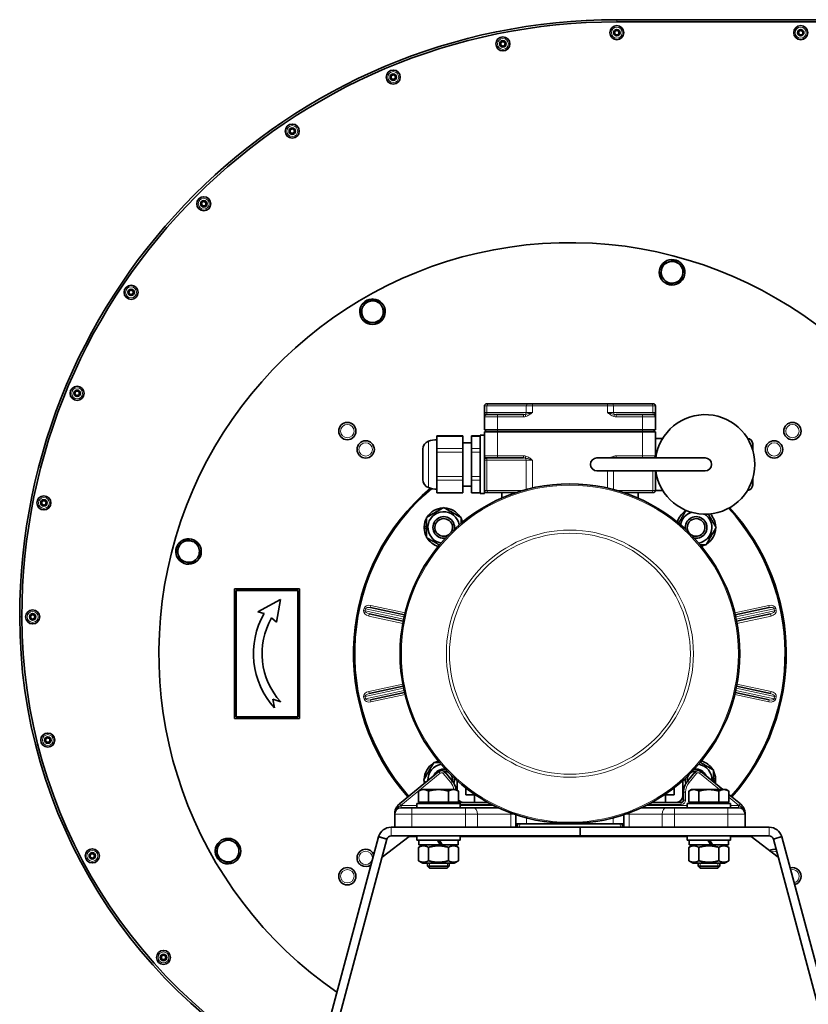
# Model space of a CAD drawing. Units: millimetres. Extents: x 37 to 2089, y -335 to 1941.
# Drawn here: x 1542 to 1906, y 691 to 1146 of the extents above; entities that cross this region are included whole.
import ezdxf

# ---------------------------------------------------------------- set-up
doc = ezdxf.new("R2010")
doc.units = ezdxf.units.MM
doc.layers.add('Widoczne (ISO)', color=7, linetype='Continuous', lineweight=35, true_color=0xe60000)
doc.layers.add('Widoczne wąskie (ISO)', color=7, linetype='Continuous', lineweight=9, true_color=0x8080ff)

msp = doc.modelspace()

# ---------------------------------------------------------------- linework, layer by layer
at = {"layer": 'Widoczne (ISO)'}
for p, q in [((1998.85, 1145.96), (1817.65, 1145.96)), ((1817.65, 1144.96), (1998.85, 1144.96)), ((1846.49, 1032.95), (1847.13, 1033.59)), ((1847.58, 1033.13), (1846.96, 1032.51)), ((1704.38, 1015.95), (1704.38, 1016.85)), ((1705.02, 1016.85), (1705.02, 1015.97)), ((1756.45, 967.41), (1756.45, 964.41)), ((1757.45, 968.41), (1758.33, 968.41)), ((1776.47, 968.41), (1758.33, 968.41)), ((1776.47, 968.41), (1778.59, 968.41)), ((1813.31, 968.41), (1778.59, 968.41)), ((1813.31, 968.41), (1815.43, 968.41)), ((1833.57, 968.41), (1815.43, 968.41)), ((1833.57, 968.41), (1834.45, 968.41)), ((1835.45, 964.41), (1835.45, 967.41)), ((1756.45, 964.41), (1756.45, 962.56)), ((1756.45, 962.56), (1756.45, 962.41)), ((1756.45, 962.41), (1756.45, 956.41)), ((1757.45, 963.41), (1762.45, 963.41)), ((1774.52, 963.41), (1762.45, 963.41)), ((1829.45, 963.41), (1817.38, 963.41)), ((1829.45, 963.41), (1834.45, 963.41)), ((1835.45, 962.56), (1835.45, 964.41)), ((1835.45, 962.41), (1835.45, 962.56)), ((1835.45, 956.41), (1835.45, 962.41)), ((1762.45, 956.41), (1756.45, 956.41)), ((1756.95, 956.41), (1756.95, 955.41)), ((1762.45, 956.41), (1829.45, 956.41)), ((1835.45, 956.41), (1829.45, 956.41)), ((1834.95, 956.41), (1834.95, 955.41)), ((1734.45, 953.33), (1734.45, 953.6)), ((1746.45, 953.6), (1734.45, 953.6)), ((1734.45, 953.33), (1734.45, 947.74)), ((1746.45, 953.6), (1746.45, 953.33)), ((1746.45, 947.74), (1746.45, 953.33)), ((1750.45, 953.33), (1750.45, 953.6)), ((1754.45, 953.6), (1750.45, 953.6)), ((1750.45, 953.33), (1750.45, 947.74)), ((1754.45, 926.91), (1754.45, 953.91)), ((1756.45, 953.91), (1754.45, 953.91)), ((1756.45, 955.41), (1756.45, 944.41)), ((1756.45, 955.41), (1762.45, 955.41)), ((1829.45, 955.41), (1762.45, 955.41)), ((1829.45, 955.41), (1835.45, 955.41)), ((1835.45, 944.41), (1835.45, 955.41)), ((1838.83, 952.41), (1835.45, 952.41)), ((1727.95, 933.42), (1727.95, 947.4)), ((1734.45, 946.01), (1734.45, 947.74)), ((1746.45, 950.41), (1750.45, 950.41)), ((1746.45, 947.74), (1746.45, 946.01)), ((1750.45, 946.01), (1750.45, 947.74)), ((1880.45, 947.12), (1880.45, 949.91)), ((1734.45, 946.01), (1734.45, 934.82)), ((1746.45, 934.82), (1746.45, 946.01)), ((1750.45, 946.01), (1750.45, 934.82)), ((1756.45, 944.41), (1756.45, 944.26)), ((1756.45, 944.26), (1756.45, 942.41)), ((1756.45, 942.41), (1756.45, 928.41)), ((1762.45, 943.41), (1757.45, 943.41)), ((1762.45, 943.41), (1774.52, 943.41)), ((1858.45, 943.41), (1808.45, 943.41)), ((1835.45, 944.26), (1835.45, 944.41)), ((1835.45, 943.41), (1835.45, 944.26)), ((1734.45, 933.08), (1734.45, 934.82)), ((1734.45, 933.08), (1734.45, 927.49)), ((1746.45, 934.82), (1746.45, 933.08)), ((1746.45, 927.49), (1746.45, 933.08)), ((1750.45, 933.08), (1750.45, 934.82)), ((1750.45, 933.08), (1750.45, 927.49)), ((1808.45, 937.41), (1858.45, 937.41)), ((1835.45, 928.41), (1835.45, 937.41)), ((1880.45, 930.91), (1880.45, 933.7)), ((1746.45, 930.41), (1750.45, 930.41)), ((1734.45, 927.22), (1734.45, 927.49)), ((1746.45, 927.22), (1734.45, 927.22)), ((1746.45, 927.49), (1746.45, 927.22)), ((1750.45, 927.22), (1750.45, 927.49)), ((1754.45, 927.22), (1750.45, 927.22)), ((1756.45, 926.91), (1754.45, 926.91)), ((1756.45, 926.91), (1756.45, 928.41)), ((1758.33, 927.41), (1757.45, 927.41)), ((1758.33, 927.41), (1771.21, 927.41)), ((1764.45, 927.41), (1764.45, 924.81)), ((1820.69, 927.41), (1833.57, 927.41)), ((1827.45, 927.41), (1827.45, 924.81)), ((1834.45, 927.41), (1833.57, 927.41)), ((1835.45, 928.41), (1838.83, 928.41)), ((1728.58, 911.69), (1729.62, 911.69)), ((1729.62, 910.81), (1728.58, 910.81)), ((1615.91, 903.45), (1615.28, 904.09)), ((1615.73, 904.54), (1616.35, 903.92)), ((1640.95, 882.91), (1640.95, 822.91)), ((1670.95, 882.91), (1640.95, 882.91)), ((1641.75, 882.11), (1670.15, 882.11)), ((1641.75, 823.71), (1641.75, 882.11)), ((1670.15, 882.11), (1670.15, 823.71)), ((1670.95, 822.91), (1670.95, 882.91)), ((1662.1, 877.91), (1651.62, 872.28)), ((1660.37, 867.44), (1662.1, 877.91)), ((1719.53, 870.86), (1703.79, 874.24)), ((1888.11, 874.24), (1872.37, 870.86)), ((1651.62, 872.28), (1654.61, 871.47)), ((1658.07, 869.47), (1660.37, 867.44)), ((1703.16, 871.31), (1718.9, 867.93)), ((1873, 867.93), (1888.74, 871.31)), ((1718.9, 837.9), (1703.16, 834.52)), ((1888.74, 834.52), (1873, 837.9)), ((1703.79, 831.58), (1719.53, 834.96)), ((1872.37, 834.96), (1888.11, 831.58)), ((1658.65, 831.85), (1662.28, 830.61)), ((1659.32, 827.91), (1658.65, 831.85)), ((1640.95, 822.91), (1670.95, 822.91)), ((1670.15, 823.71), (1641.75, 823.71)), ((1735.4, 798.44), (1717.15, 783.5)), ((1741.64, 793.97), (1738.22, 798.15)), ((1853.69, 798.15), (1850.26, 793.97)), ((1866.68, 790.1), (1856.5, 798.44)), ((1743.82, 789.75), (1743.82, 794.22)), ((1848.09, 787.2), (1848.09, 794.22)), ((1862.29, 795.02), (1863.33, 795.02)), ((1863.33, 794.14), (1862.29, 794.14)), ((1727.2, 790.1), (1725.96, 789.39)), ((1725.96, 784.3), (1725.96, 789.39)), ((1728.27, 790.1), (1727.2, 790.1)), ((1735.2, 790.1), (1728.27, 790.1)), ((1730.58, 784.3), (1730.58, 789.39)), ((1742.13, 790.1), (1735.2, 790.1)), ((1739.82, 784.3), (1739.82, 789.39)), ((1743.2, 790.1), (1742.13, 790.1)), ((1743.2, 790.1), (1744.44, 789.39)), ((1744.44, 784.3), (1744.44, 789.39)), ((1747.82, 790.9), (1747.82, 787.7)), ((1747.82, 787.7), (1751.82, 787.7)), ((1751.82, 787.7), (1751.82, 784.2)), ((1844.09, 787.7), (1840.09, 787.7)), ((1840.09, 787.7), (1840.09, 784.2)), ((1844.09, 790.9), (1844.09, 787.7)), ((1848.45, 788.9), (1848.45, 785.2)), ((1852.2, 790.1), (1850.96, 789.39)), ((1850.96, 784.3), (1850.96, 789.39)), ((1853.27, 790.1), (1852.2, 790.1)), ((1860.2, 790.1), (1853.27, 790.1)), ((1855.58, 784.3), (1855.58, 789.39)), ((1867.13, 790.1), (1860.2, 790.1)), ((1864.82, 784.3), (1864.82, 789.39)), ((1868.2, 790.1), (1867.13, 790.1)), ((1868.2, 790.1), (1869.44, 789.39)), ((1869.44, 784.3), (1869.44, 789.39)), ((1874.75, 783.5), (1869.44, 787.85)), ((1725.2, 783.7), (1745.2, 783.7)), ((1725.2, 781.7), (1725.2, 783.7)), ((1730.58, 784.3), (1725.96, 784.3)), ((1727.89, 784.3), (1727.89, 783.7)), ((1739.82, 784.3), (1730.58, 784.3)), ((1744.44, 784.3), (1739.82, 784.3)), ((1742.52, 784.3), (1742.52, 783.7)), ((1757.99, 784.2), (1744.45, 784.2)), ((1745.2, 781.7), (1745.2, 783.7)), ((1847.45, 784.2), (1833.92, 784.2)), ((1850.2, 783.7), (1870.2, 783.7)), ((1850.2, 781.7), (1850.2, 783.7)), ((1855.58, 784.3), (1850.96, 784.3)), ((1852.89, 784.3), (1852.89, 783.7)), ((1864.82, 784.3), (1855.58, 784.3)), ((1869.44, 784.3), (1864.82, 784.3)), ((1867.52, 784.3), (1867.52, 783.7)), ((1870.2, 781.7), (1870.2, 783.7)), ((1714.95, 778.86), (1714.95, 778.7)), ((1714.95, 778.7), (1714.95, 772.7)), ((1717.95, 781.7), (1722.95, 781.7)), ((1747.64, 781.7), (1722.95, 781.7)), ((1747.64, 781.7), (1751.17, 781.7)), ((1762.91, 781.7), (1751.17, 781.7)), ((1770.95, 772.7), (1770.95, 778.5)), ((1820.95, 778.5), (1820.95, 772.7)), ((1840.73, 781.7), (1828.99, 781.7)), ((1840.73, 781.7), (1844.27, 781.7)), ((1868.95, 781.7), (1844.27, 781.7)), ((1868.95, 781.7), (1873.95, 781.7)), ((1876.95, 778.7), (1876.95, 778.86)), ((1876.95, 772.7), (1876.95, 778.7)), ((1770.95, 774.2), (1775.95, 774.2)), ((1771.38, 772.7), (1771.87, 774.2)), ((1775.95, 774.2), (1815.95, 774.2)), ((1815.95, 774.2), (1820.95, 774.2)), ((1820.04, 774.2), (1820.53, 772.7)), ((1800.7, 772.7), (1713.31, 772.7)), ((1800.7, 772.7), (1888.1, 772.7)), ((1800.7, 768.7), (1800.7, 772.7)), ((1800.7, 768.7), (1800.7, 772.7)), ((1707.51, 768.26), (1658.87, 586.72)), ((1662.73, 585.69), (1711.37, 767.22)), ((1709.86, 767.62), (1707.51, 768.26)), ((1707.54, 768.36), (1711.38, 767.25)), ((1709.11, 758.78), (1721.7, 768.44)), ((1711.37, 767.22), (1709.86, 767.62)), ((1713.31, 768.7), (1800.7, 768.7)), ((1725.2, 768.44), (1721.7, 768.44)), ((1725.2, 768.7), (1725.2, 766.7)), ((1745.2, 766.7), (1725.2, 766.7)), ((1726.15, 766.7), (1726.15, 764.5)), ((1734.76, 766.7), (1736.03, 764.5)), ((1736.91, 764.5), (1735.64, 766.7)), ((1744.25, 766.7), (1744.25, 764.5)), ((1745.2, 768.7), (1745.2, 766.7)), ((1850.2, 768.44), (1745.2, 768.44)), ((1766.92, 768.7), (1766.83, 768.44)), ((1769.99, 768.44), (1770.07, 768.7)), ((1888.1, 768.7), (1800.7, 768.7)), ((1821.83, 768.7), (1821.92, 768.44)), ((1825.07, 768.44), (1824.99, 768.7)), ((1850.2, 768.7), (1850.2, 766.7)), ((1870.2, 766.7), (1850.2, 766.7)), ((1851.15, 766.7), (1851.15, 764.5)), ((1859.76, 766.7), (1861.03, 764.5)), ((1861.91, 764.5), (1860.64, 766.7)), ((1869.25, 766.7), (1869.25, 764.5)), ((1870.2, 768.7), (1870.2, 766.7)), ((1879.7, 768.44), (1870.2, 768.44)), ((1879.7, 768.44), (1892.29, 758.78)), ((1893.87, 768.36), (1890.02, 767.25)), ((1890.03, 767.22), (1891.54, 767.62)), ((1938.67, 585.69), (1890.03, 767.22)), ((1891.54, 767.62), (1893.89, 768.26)), ((1893.89, 768.26), (1942.54, 586.72)), ((1632.01, 761.98), (1632.89, 761.98)), ((1632.91, 761.34), (1632.01, 761.34)), ((1727.9, 764.5), (1725.96, 763.38)), ((1725.96, 757.22), (1725.96, 763.38)), ((1736.03, 764.5), (1726.15, 764.5)), ((1730.58, 757.22), (1730.58, 763.38)), ((1736.91, 764.5), (1736.03, 764.5)), ((1744.25, 764.5), (1736.91, 764.5)), ((1739.82, 757.22), (1739.82, 763.38)), ((1742.5, 764.5), (1744.44, 763.38)), ((1744.44, 757.22), (1744.44, 763.38)), ((1852.9, 764.5), (1850.96, 763.38)), ((1850.96, 757.22), (1850.96, 763.38)), ((1861.03, 764.5), (1851.15, 764.5)), ((1855.58, 757.22), (1855.58, 763.38)), ((1861.91, 764.5), (1861.03, 764.5)), ((1869.25, 764.5), (1861.91, 764.5)), ((1864.82, 757.22), (1864.82, 763.38)), ((1867.5, 764.5), (1869.44, 763.38)), ((1869.44, 757.22), (1869.44, 763.38)), ((1727.9, 756.1), (1725.96, 757.22)), ((1727.9, 756.1), (1742.5, 756.1)), ((1730.2, 756.1), (1730.2, 754.62)), ((1740.2, 756.1), (1740.2, 754.62)), ((1742.5, 756.1), (1744.44, 757.22)), ((1852.9, 756.1), (1850.96, 757.22)), ((1852.9, 756.1), (1867.5, 756.1)), ((1855.2, 756.1), (1855.2, 754.62)), ((1865.2, 756.1), (1865.2, 754.62)), ((1867.5, 756.1), (1869.44, 757.22)), ((1730.2, 754.62), (1740.2, 754.62)), ((1731.12, 753.7), (1730.2, 754.62)), ((1739.28, 753.7), (1731.12, 753.7)), ((1739.28, 753.7), (1740.2, 754.62)), ((1855.2, 754.62), (1865.2, 754.62)), ((1856.12, 753.7), (1855.2, 754.62)), ((1864.28, 753.7), (1856.12, 753.7)), ((1864.28, 753.7), (1865.2, 754.62))]:
    msp.add_line(p, q, dxfattribs=at)
for centre, radius in [((1817.65, 1139.96), 3.25), ((1902.65, 1139.96), 3.25), ((1764.97, 1134.77), 3.25), ((1817.65, 1139.96), 1.5), ((1817.65, 1139.96), 1), ((1902.65, 1139.96), 1.5), ((1902.65, 1139.96), 1), ((1764.97, 1134.77), 1.5), ((1764.97, 1134.77), 1), ((1714.31, 1119.41), 3.25), ((1714.31, 1119.41), 1.5), ((1714.31, 1119.41), 1), ((1667.62, 1094.45), 3.25), ((1667.62, 1094.45), 1.5), ((1667.62, 1094.45), 1), ((1626.7, 1060.87), 3.25), ((1626.7, 1060.87), 1.5), ((1626.7, 1060.87), 1), ((1593.11, 1019.94), 3.25), ((1593.11, 1019.94), 1.5), ((1593.11, 1019.94), 1), ((1568.16, 973.26), 3.25), ((1568.16, 973.26), 1.5), ((1568.16, 973.26), 1), ((1693.07, 955.8), 4), ((1898.84, 955.8), 4), ((1701.55, 947.31), 4), ((1890.35, 947.31), 4), ((1795.95, 852.91), 78.5), ((1552.79, 922.6), 3.25), ((1552.79, 922.6), 1.5), ((1552.79, 922.6), 1), ((1547.6, 869.91), 3.25), ((1547.6, 869.91), 1.5), ((1547.6, 869.91), 1), ((1554.6, 812.99), 3.25), ((1554.6, 812.99), 1.5), ((1554.6, 812.99), 1), ((1575.17, 759.46), 3.25), ((1575.17, 759.46), 1.5), ((1575.17, 759.46), 1), ((1693.07, 750.03), 4), ((1608.09, 712.51), 3.25), ((1608.09, 712.51), 1.5), ((1608.09, 712.51), 1)]:
    msp.add_circle(centre, radius, dxfattribs=at)
for centre, radius, start, end in [((1817.65, 869.91), 276.05, 90, 180), ((1817.65, 869.91), 275.05, 90, 180), ((1795.95, 852.91), 190, 307.4947, 235.4699), ((1843.19, 1029.19), 5.9, 48.1091, 41.8909), ((1843.19, 1029.19), 5, 106.7916, 166.7916), ((1843.19, 1029.19), 5, 46.7916, 106.7916), ((1843.19, 1029.19), 5.9, 41.8909, 48.1091), ((1843.19, 1029.19), 5, 166.7916, 226.7916), ((1843.19, 1029.19), 5, 346.7916, 46.7916), ((1843.19, 1029.19), 5, 226.7916, 286.7916), ((1843.19, 1029.19), 5, 286.7916, 346.7916), ((1704.7, 1010.96), 5.9, 93.1091, 86.8909), ((1704.7, 1010.96), 5, 91.7916, 151.7916), ((1704.7, 1010.96), 5.9, 86.8909, 93.1091), ((1704.7, 1010.96), 5, 31.7916, 91.7916), ((1704.7, 1010.96), 5, 151.7916, 211.7916), ((1704.7, 1010.96), 5, 331.7916, 31.7916), ((1704.7, 1010.96), 5, 211.7916, 271.7916), ((1704.7, 1010.96), 5, 271.7916, 331.7916), ((1757.45, 967.41), 1, 90, 180), ((1834.45, 967.41), 1, 0, 90), ((1757.45, 962.41), 1, 90, 180), ((1834.45, 962.41), 1, 0, 90), ((1858.45, 940.41), 23, 187.4947, 172.5053), ((1734.45, 940.41), 11.42, 90, 109.6804), ((1877.95, 949.91), 2.5, 0, 87.1736), ((1731.95, 947.4), 4, 109.6804, 180), ((1757.45, 944.41), 1, 180, 270), ((1808.45, 940.41), 3, 90, 270), ((1834.45, 944.41), 1, 270, 0), ((1858.45, 940.41), 3, 270, 90), ((1731.95, 933.42), 4, 180, 250.3196), ((1795.95, 852.91), 100, 130.1257, 221.479), ((1795.95, 852.91), 99.5, 129.9125, 221.49), ((1734.45, 940.41), 11.42, 250.3196, 270), ((1877.95, 930.91), 2.5, 272.8264, 0), ((1757.45, 928.41), 1, 180, 270), ((1834.45, 928.41), 1, 270, 0), ((1737.62, 911.25), 9.05, 92.126, 147.874), ((1737.62, 911.25), 9.05, 32.126, 87.874), ((1795.95, 852.91), 99.5, 318.51, 42.5019), ((1795.95, 852.91), 100, 318.521, 42.4321), ((1737.62, 911.25), 9.05, 152.126, 177.2133), ((1737.62, 911.25), 7.3, 9.6265, 260.3735), ((1737.62, 911.25), 5, 350.8152, 279.1848), ((1737.62, 911.25), 4.08, 326.0703, 303.9297), ((1737.62, 911.25), 9.05, 15.914, 27.874), ((1854.29, 911.25), 9.05, 122.126, 164.086), ((1854.29, 911.25), 7.3, 106.1276, 170.3735), ((1854.29, 911.25), 5, 260.8152, 189.1848), ((1854.29, 911.25), 4.08, 236.0703, 213.9297), ((1854.29, 911.25), 7.3, 279.6265, 57.6221), ((1854.29, 911.25), 9.05, 2.126, 43.9762), ((1737.62, 911.25), 9.05, 177.2133, 182.7867), ((1737.62, 911.25), 9.05, 182.7867, 207.874), ((1854.29, 911.25), 9.05, 302.126, 357.874), ((1619.67, 900.15), 5.9, 138.1091, 131.8909), ((1737.62, 911.25), 9.05, 212.126, 254.086), ((1619.67, 900.15), 5, 136.7916, 196.7916), ((1619.67, 900.15), 5.9, 131.8909, 138.1091), ((1619.67, 900.15), 5, 76.7916, 136.7916), ((1619.67, 900.15), 5, 16.7916, 76.7916), ((1619.67, 900.15), 5, 316.7916, 16.7916), ((1854.29, 911.25), 9.05, 285.914, 297.874), ((1619.67, 900.15), 5, 196.7916, 256.7916), ((1619.67, 900.15), 5, 256.7916, 316.7916), ((1782.65, 869.91), 241.05, 180, 243.9331), ((1782.65, 869.91), 240.05, 180, 243.8865), ((1686.7, 852.91), 37.07, 149.9549, 222.4053), ((1686.7, 852.91), 33.07, 149.9549, 222.4053), ((1737.62, 794.58), 9.05, 122.126, 177.874), ((1737.62, 794.58), 7.3, 99.6265, 182.3373), ((1737.62, 794.58), 9.05, 105.914, 117.874), ((1854.29, 794.58), 7.3, 357.6627, 80.3735), ((1854.29, 794.58), 9.05, 32.126, 74.086), ((1737.62, 794.58), 5, 80.8152, 157.9262), ((1736.67, 796.89), 2, 39.2894, 129.2894), ((1737.62, 794.58), 4.08, 56.0703, 90.1207), ((1737.62, 794.58), 4.08, 351.3465, 33.9297), ((1854.29, 794.58), 4.08, 146.0703, 188.6535), ((1854.29, 794.58), 4.08, 89.8793, 123.9297), ((1854.29, 794.58), 5, 22.0738, 99.1848), ((1855.23, 796.89), 2, 50.7106, 140.7106), ((1854.29, 794.58), 9.05, 2.7867, 27.874), ((1737.62, 794.58), 9.05, 182.126, 190.2833), ((1735.45, 788.9), 8, 7.9015, 39.2894), ((1737.62, 794.58), 5, 341.1378, 9.1848), ((1856.45, 788.9), 8, 140.7106, 180), ((1854.29, 794.58), 5, 170.8152, 198.8622), ((1854.29, 794.58), 9.05, 349.7167, 357.2133), ((1854.29, 794.58), 9.05, 357.2133, 2.7867), ((1737.62, 794.58), 7.3, 321.9626, 328.1642), ((1854.29, 794.58), 7.3, 211.8358, 218.0374), ((1854.29, 794.58), 9.05, 226.7421, 229.8421), ((1720.95, 778.86), 6, 129.2894, 129.8605), ((1744.45, 785.2), 1, 244.1449, 270), ((1746.82, 787.2), 3, 217.5677, 270), ((1845.09, 787.2), 3, 270, 0), ((1847.45, 785.2), 1, 270, 0), ((1870.95, 778.86), 6, 50.1395, 50.7106), ((1717.95, 778.7), 3, 90, 180), ((1873.95, 778.7), 3, 0, 90), ((1713.31, 766.7), 6, 90, 163.9922), ((1888.1, 766.7), 6, 16.0078, 90), ((1637.9, 761.66), 5.9, 183.1091, 176.8909), ((1637.9, 761.66), 5, 121.7916, 181.7916), ((1637.9, 761.66), 5, 61.7916, 121.7916), ((1637.9, 761.66), 5, 1.7916, 61.7916), ((1713.31, 766.7), 2, 90, 163.9922), ((1795.95, 852.91), 99.5, 301.9052, 302.1859), ((1795.95, 852.91), 100, 302.3624, 302.6382), ((1888.1, 766.7), 2, 16.0078, 90), ((1637.9, 761.66), 5.9, 176.8909, 183.1091), ((1637.9, 761.66), 5, 181.7916, 241.7916), ((1637.9, 761.66), 5, 301.7916, 1.7916), ((1701.55, 758.51), 4, 21.083, 308.917), ((1890.35, 758.51), 4, 75.928, 122.0724), ((1637.9, 761.66), 5, 241.7916, 301.7916), ((1898.84, 750.03), 4, 284.1926, 105.8074)]:
    msp.add_arc(centre, radius, start, end, dxfattribs=at)
for points, weights in [([(1838.32, 1030.34), (1838.62, 1031.64), (1838.98, 1033.15)], [1, 1.0379548493, 1]), ([(1838.98, 1033.15), (1840.46, 1033.59), (1841.74, 1033.98)], [1, 1.0379548493, 1]), ([(1841.74, 1033.98), (1843.02, 1034.37), (1844.51, 1034.81)], [1, 1.0379548493, 1]), ([(1844.51, 1034.81), (1845.63, 1033.75), (1846.61, 1032.84)], [1, 1.0379548493, 1]), ([(1837.66, 1027.53), (1838.01, 1029.03), (1838.32, 1030.34)], [1, 1.0379548493, 1]), ([(1846.61, 1032.84), (1847.59, 1031.92), (1848.71, 1030.86)], [1, 1.0379548493, 1]), ([(1848.71, 1030.86), (1848.36, 1029.35), (1848.05, 1028.05)], [1, 1.0379548493, 1]), ([(1839.76, 1025.55), (1838.79, 1026.47), (1837.66, 1027.53)], [1, 1.0379548493, 1]), ([(1841.87, 1023.57), (1840.74, 1024.63), (1839.76, 1025.55)], [1, 1.0379548493, 1]), ([(1844.63, 1024.41), (1843.35, 1024.02), (1841.87, 1023.57)], [1, 1.0379548493, 1]), ([(1847.39, 1025.24), (1845.91, 1024.79), (1844.63, 1024.41)], [1, 1.0379548493, 1]), ([(1848.05, 1028.05), (1847.75, 1026.75), (1847.39, 1025.24)], [1, 1.0379548493, 1]), ([(1700.3, 1013.32), (1700.93, 1014.51), (1701.66, 1015.87)], [1, 1.0379548493, 1]), ([(1701.66, 1015.87), (1703.21, 1015.92), (1704.55, 1015.96)], [1, 1.0379548493, 1]), ([(1704.55, 1015.96), (1705.88, 1016), (1707.43, 1016.05)], [1, 1.0379548493, 1]), ([(1707.43, 1016.05), (1708.25, 1014.73), (1708.95, 1013.6)], [1, 1.0379548493, 1]), ([(1698.93, 1010.78), (1699.66, 1012.14), (1700.3, 1013.32)], [1, 1.0379548493, 1]), ([(1700.45, 1008.33), (1699.75, 1009.47), (1698.93, 1010.78)], [1, 1.0379548493, 1]), ([(1708.95, 1013.6), (1709.66, 1012.46), (1710.47, 1011.14)], [1, 1.0379548493, 1]), ([(1710.47, 1011.14), (1709.74, 1009.78), (1709.11, 1008.6)], [1, 1.0379548493, 1]), ([(1701.97, 1005.87), (1701.16, 1007.19), (1700.45, 1008.33)], [1, 1.0379548493, 1]), ([(1704.86, 1005.96), (1703.52, 1005.92), (1701.97, 1005.87)], [1, 1.0379548493, 1]), ([(1707.74, 1006.05), (1706.2, 1006.01), (1704.86, 1005.96)], [1, 1.0379548493, 1]), ([(1709.11, 1008.6), (1708.47, 1007.42), (1707.74, 1006.05)], [1, 1.0379548493, 1]), ([(1729.62, 915.87), (1733.62, 918.18), (1737.62, 920.49)], [1, 1.15470053838, 1]), ([(1737.62, 920.49), (1741.62, 918.18), (1745.62, 915.87)], [1, 1.15470053838, 1]), ([(1729.62, 906.63), (1729.62, 911.25), (1729.62, 915.87)], [1, 1.15470053838, 1]), ([(1745.62, 915.87), (1745.62, 914.43), (1745.62, 913.15)], [1, 1.0435269687, 1.06256020229]), ([(1846.19, 913.23), (1847.83, 916.05), (1849.63, 919.17)], [1.05537266564, 1.11790510149, 1.0025152482]), ([(1859.94, 917.46), (1861.65, 914.5), (1863.53, 911.25)], [1.0512146353, 1.12231245683, 1]), ([(1863.53, 911.25), (1861.22, 907.25), (1858.91, 903.25)], [1, 1.15470053838, 1]), ([(1735.64, 903.15), (1732.78, 904.8), (1729.62, 906.63)], [1.05537266564, 1.1185810047, 1]), ([(1614.05, 901.47), (1615.11, 902.59), (1616.03, 903.57)], [1, 1.0379548493, 1]), ([(1614.88, 898.7), (1614.5, 899.98), (1614.05, 901.47)], [1, 1.0379548493, 1]), ([(1616.03, 903.57), (1616.94, 904.55), (1618, 905.67)], [1, 1.0379548493, 1]), ([(1618, 905.67), (1619.51, 905.32), (1620.81, 905.01)], [1, 1.0379548493, 1]), ([(1620.81, 905.01), (1622.12, 904.71), (1623.62, 904.35)], [1, 1.0379548493, 1]), ([(1623.62, 904.35), (1624.07, 902.87), (1624.46, 901.59)], [1, 1.0379548493, 1]), ([(1624.46, 901.59), (1624.84, 900.31), (1625.29, 898.83)], [1, 1.0379548493, 1]), ([(1858.91, 903.25), (1857.47, 903.25), (1856.19, 903.25)], [1, 1.0435269687, 1.06256020229]), ([(1615.72, 895.94), (1615.27, 897.42), (1614.88, 898.7)], [1, 1.0379548493, 1]), ([(1623.31, 896.72), (1622.4, 895.75), (1621.34, 894.62)], [1, 1.0379548493, 1]), ([(1625.29, 898.83), (1624.23, 897.7), (1623.31, 896.72)], [1, 1.0379548493, 1]), ([(1618.53, 895.28), (1617.22, 895.58), (1615.72, 895.94)], [1, 1.0379548493, 1]), ([(1621.34, 894.62), (1619.83, 894.97), (1618.53, 895.28)], [1, 1.0379548493, 1]), ([(1728.38, 794.58), (1730.69, 798.58), (1733, 802.58)], [1, 1.15470053838, 1]), ([(1733, 802.58), (1734.43, 802.58), (1735.71, 802.58)], [1, 1.0435269687, 1.06256020229]), ([(1856.27, 802.67), (1859.12, 801.02), (1862.29, 799.19)], [1.05537266564, 1.1185810047, 1]), ([(1862.29, 799.19), (1862.29, 796.26), (1862.29, 793.7)], [1, 1.09309748153, 1.07414440192]), ([(1729.12, 793.29), (1728.76, 793.91), (1728.38, 794.58)], [1.03881734203, 1.02275601777, 1]), ([(1728.27, 790.1), (1727.2, 790.1), (1725.96, 789.39)], [1, 1.0379548493, 1]), ([(1730.58, 789.39), (1729.35, 790.1), (1728.27, 790.1)], [1, 1.0379548493, 1]), ([(1735.2, 790.1), (1733.06, 790.1), (1730.58, 789.39)], [1, 1.0379548493, 1]), ([(1739.82, 789.39), (1737.35, 790.1), (1735.2, 790.1)], [1, 1.0379548493, 1]), ([(1742.13, 790.1), (1741.06, 790.1), (1739.82, 789.39)], [1, 1.0379548493, 1]), ([(1744.44, 789.39), (1743.2, 790.1), (1742.13, 790.1)], [1, 1.0379548493, 1]), ([(1848.45, 788.71), (1848.27, 788.81), (1848.09, 788.92)], [1.05906591742, 1.05558441765, 1.05144001]), ([(1853.27, 790.1), (1852.2, 790.1), (1850.96, 789.39)], [1, 1.0379548493, 1]), ([(1855.58, 789.39), (1854.35, 790.1), (1853.27, 790.1)], [1, 1.0379548493, 1]), ([(1860.2, 790.1), (1858.06, 790.1), (1855.58, 789.39)], [1, 1.0379548493, 1]), ([(1864.82, 789.39), (1862.35, 790.1), (1860.2, 790.1)], [1, 1.0379548493, 1]), ([(1867.13, 790.1), (1866.06, 790.1), (1864.82, 789.39)], [1, 1.0379548493, 1]), ([(1869.44, 789.39), (1868.2, 790.1), (1867.13, 790.1)], [1, 1.0379548493, 1]), ([(1632.81, 764.39), (1634.13, 765.21), (1635.27, 765.91)], [1, 1.0379548493, 1]), ([(1635.27, 765.91), (1636.41, 766.62), (1637.72, 767.43)], [1, 1.0379548493, 1]), ([(1637.72, 767.43), (1639.08, 766.7), (1640.27, 766.07)], [1, 1.0379548493, 1]), ([(1640.27, 766.07), (1641.45, 765.43), (1642.81, 764.7)], [1, 1.0379548493, 1]), ([(1642.81, 764.7), (1642.86, 763.16), (1642.9, 761.82)], [1, 1.0379548493, 1]), ([(1632.9, 761.51), (1632.86, 762.84), (1632.81, 764.39)], [1, 1.0379548493, 1]), ([(1632.99, 758.62), (1632.95, 760.17), (1632.9, 761.51)], [1, 1.0379548493, 1]), ([(1642.9, 761.82), (1642.94, 760.48), (1642.99, 758.93)], [1, 1.0379548493, 1]), ([(1730.58, 763.38), (1728.27, 764.72), (1725.96, 763.38)], [1, 1.15470053838, 1]), ([(1739.82, 763.38), (1735.2, 764.72), (1730.58, 763.38)], [1, 1.15470053838, 1]), ([(1744.44, 763.38), (1742.13, 764.72), (1739.82, 763.38)], [1, 1.15470053838, 1]), ([(1855.58, 763.38), (1853.27, 764.72), (1850.96, 763.38)], [1, 1.15470053838, 1]), ([(1864.82, 763.38), (1860.2, 764.72), (1855.58, 763.38)], [1, 1.15470053838, 1]), ([(1869.44, 763.38), (1867.13, 764.72), (1864.82, 763.38)], [1, 1.15470053838, 1]), ([(1635.54, 757.26), (1634.36, 757.89), (1632.99, 758.62)], [1, 1.0379548493, 1]), ([(1638.08, 755.89), (1636.72, 756.62), (1635.54, 757.26)], [1, 1.0379548493, 1]), ([(1640.54, 757.41), (1639.4, 756.71), (1638.08, 755.89)], [1, 1.0379548493, 1]), ([(1642.99, 758.93), (1641.68, 758.12), (1640.54, 757.41)], [1, 1.0379548493, 1]), ([(1725.96, 757.22), (1728.27, 755.89), (1730.58, 757.22)], [1, 1.15470053838, 1]), ([(1730.58, 757.22), (1735.2, 755.89), (1739.82, 757.22)], [1, 1.15470053838, 1]), ([(1739.82, 757.22), (1742.13, 755.89), (1744.44, 757.22)], [1, 1.15470053838, 1]), ([(1850.96, 757.22), (1853.27, 755.89), (1855.58, 757.22)], [1, 1.15470053838, 1]), ([(1855.58, 757.22), (1860.2, 755.89), (1864.82, 757.22)], [1, 1.15470053838, 1]), ([(1864.82, 757.22), (1867.13, 755.89), (1869.44, 757.22)], [1, 1.15470053838, 1])]:
    msp.add_rational_spline(points, weights, degree=2, dxfattribs=at)
for points, knots in [([(1717.11, 783.46), (1716.76, 783.18), (1716.45, 782.85), (1715.76, 781.94), (1715.45, 781.33), (1715.08, 780.21), (1714.99, 779.69), (1714.95, 779.08), (1714.95, 778.96), (1714.95, 778.86)], [0, 0, 0, 0, 0.1113581, 0.1113581, 0.289531, 0.289531, 0.4472152, 0.4472152, 0.4836707, 0.4836707, 0.4836707, 0.4836707]), ([(1876.95, 778.86), (1876.95, 778.92), (1876.95, 778.98), (1876.95, 779.15), (1876.94, 779.25), (1876.92, 779.5), (1876.9, 779.64), (1876.86, 779.89), (1876.84, 780.01), (1876.78, 780.31), (1876.73, 780.5), (1876.61, 780.88), (1876.53, 781.07), (1876.33, 781.53), (1876.19, 781.81), (1875.8, 782.42), (1875.54, 782.75), (1875.1, 783.2), (1874.95, 783.34), (1874.8, 783.46)], [0, 0, 0, 0, 0.0207914, 0.0207914, 0.0540576, 0.0540576, 0.0973037, 0.0973037, 0.132746, 0.132746, 0.1892098, 0.1892098, 0.245669, 0.245669, 0.3275379, 0.3275379, 0.4339673, 0.4339673, 0.4842421, 0.4842421, 0.4842421, 0.4842421])]:
    msp.add_open_spline(points, degree=3, knots=knots, dxfattribs=at)
for points in [[(1707.54, 768.36), (1707.53, 768.32), (1707.52, 768.29), (1707.51, 768.26)], [(1711.37, 767.22), (1711.38, 767.23), (1711.38, 767.24), (1711.38, 767.25)], [(1890.03, 767.22), (1890.03, 767.23), (1890.02, 767.24), (1890.02, 767.25)], [(1893.87, 768.36), (1893.87, 768.32), (1893.88, 768.29), (1893.89, 768.26)]]:
    msp.add_open_spline(points, degree=3, dxfattribs=at)
at = {"layer": 'Widoczne wąskie (ISO)'}
for p, q in [((1817.65, 1144.96), (1817.65, 1145.96)), ((1757.62, 967.41), (1756.45, 967.41)), ((1757.62, 964.41), (1757.62, 967.41)), ((1757.62, 967.41), (1775.77, 967.41)), ((1775.77, 967.41), (1775.77, 964.41)), ((1778.59, 967.41), (1775.77, 967.41)), ((1778.59, 968.41), (1778.59, 967.41)), ((1778.59, 964.41), (1778.59, 967.41)), ((1778.59, 967.41), (1813.31, 967.41)), ((1813.31, 968.41), (1813.31, 967.41)), ((1813.31, 967.41), (1813.31, 964.41)), ((1816.14, 967.41), (1813.31, 967.41)), ((1816.14, 964.41), (1816.14, 967.41)), ((1816.14, 967.41), (1834.28, 967.41)), ((1834.28, 967.41), (1834.28, 964.41)), ((1835.45, 967.41), (1834.28, 967.41)), ((1756.45, 964.41), (1757.62, 964.41)), ((1762.45, 962.41), (1756.45, 962.41)), ((1775.77, 964.41), (1757.62, 964.41)), ((1762.45, 963.41), (1762.45, 962.41)), ((1762.45, 956.41), (1762.45, 962.41)), ((1762.45, 962.41), (1774.52, 962.41)), ((1774.52, 963.41), (1774.52, 962.41)), ((1775.59, 962.56), (1775.33, 963.49)), ((1775.77, 964.41), (1778.59, 964.41)), ((1813.31, 964.41), (1816.14, 964.41)), ((1834.28, 964.41), (1816.14, 964.41)), ((1816.58, 963.49), (1816.31, 962.56)), ((1817.38, 962.41), (1817.38, 963.41)), ((1817.38, 962.41), (1829.45, 962.41)), ((1829.45, 963.41), (1829.45, 962.41)), ((1829.45, 962.41), (1829.45, 956.41)), ((1835.45, 962.41), (1829.45, 962.41)), ((1834.28, 964.41), (1835.45, 964.41)), ((1762.45, 956.41), (1762.45, 955.41)), ((1829.45, 956.41), (1829.45, 955.41)), ((1734.45, 953.33), (1746.45, 953.33)), ((1750.45, 953.33), (1754.45, 953.33)), ((1762.45, 944.41), (1762.45, 955.41)), ((1829.45, 955.41), (1829.45, 944.41)), ((1730.6, 951.17), (1730.6, 929.66)), ((1746.45, 947.74), (1734.45, 947.74)), ((1754.45, 947.74), (1750.45, 947.74)), ((1734.45, 946.01), (1746.45, 946.01)), ((1750.45, 946.01), (1754.45, 946.01)), ((1756.45, 944.41), (1762.45, 944.41)), ((1757.62, 942.41), (1756.45, 942.41)), ((1757.62, 928.41), (1757.62, 942.41)), ((1757.62, 942.41), (1775.77, 942.41)), ((1774.52, 944.41), (1762.45, 944.41)), ((1762.45, 943.41), (1762.45, 944.41)), ((1774.52, 944.41), (1774.52, 943.41)), ((1775.33, 943.34), (1775.59, 944.26)), ((1775.77, 942.41), (1775.77, 928.77)), ((1778.59, 942.41), (1775.77, 942.41)), ((1778.59, 929.47), (1778.59, 942.41)), ((1816.31, 944.26), (1816.56, 943.41)), ((1829.45, 944.41), (1817.38, 944.41)), ((1817.38, 943.41), (1817.38, 944.41)), ((1829.45, 944.41), (1835.45, 944.41)), ((1829.45, 943.41), (1829.45, 944.41)), ((1746.45, 934.82), (1734.45, 934.82)), ((1734.45, 933.08), (1746.45, 933.08)), ((1754.45, 934.82), (1750.45, 934.82)), ((1750.45, 933.08), (1754.45, 933.08)), ((1813.31, 937.41), (1813.31, 929.47)), ((1816.14, 928.77), (1816.14, 937.41)), ((1834.28, 937.41), (1834.28, 928.41)), ((1746.45, 927.49), (1734.45, 927.49)), ((1754.45, 927.49), (1750.45, 927.49)), ((1756.45, 928.41), (1757.62, 928.41)), ((1774.46, 928.41), (1757.62, 928.41)), ((1834.28, 928.41), (1817.45, 928.41)), ((1834.28, 928.41), (1835.45, 928.41)), ((1700.81, 873.86), (1700.6, 872.88)), ((1701.51, 873.71), (1700.81, 873.86)), ((1703.79, 874.24), (1704, 875.22)), ((1719.77, 871.83), (1704, 875.22)), ((1887.9, 875.22), (1872.14, 871.83)), ((1888.11, 874.24), (1887.9, 875.22)), ((1890.4, 873.71), (1891.09, 873.86)), ((1891.3, 872.88), (1891.09, 873.86)), ((1542.6, 869.91), (1541.6, 869.91)), ((1701.3, 872.73), (1700.6, 872.88)), ((1701.3, 872.73), (1701.51, 873.71)), ((1719.1, 868.91), (1701.3, 872.73)), ((1701.51, 873.71), (1719.31, 869.89)), ((1703.16, 871.31), (1702.95, 870.33)), ((1702.95, 870.33), (1718.72, 866.94)), ((1872.59, 869.89), (1890.4, 873.71)), ((1890.61, 872.73), (1872.8, 868.91)), ((1873.19, 866.94), (1888.95, 870.33)), ((1888.74, 871.31), (1888.95, 870.33)), ((1890.4, 873.71), (1890.61, 872.73)), ((1890.61, 872.73), (1891.3, 872.88)), ((1718.72, 838.88), (1702.95, 835.49)), ((1888.95, 835.49), (1873.19, 838.88)), ((1701.3, 833.09), (1700.6, 832.94)), ((1700.6, 832.94), (1700.81, 831.97)), ((1701.3, 833.09), (1719.1, 836.92)), ((1701.51, 832.11), (1701.3, 833.09)), ((1719.31, 835.94), (1701.51, 832.11)), ((1703.16, 834.52), (1702.95, 835.49)), ((1704, 830.6), (1719.77, 833.99)), ((1872.14, 833.99), (1887.9, 830.6)), ((1890.4, 832.11), (1872.59, 835.94)), ((1872.8, 836.92), (1890.61, 833.09)), ((1888.74, 834.52), (1888.95, 835.49)), ((1890.61, 833.09), (1890.4, 832.11)), ((1890.61, 833.09), (1891.3, 832.94)), ((1891.09, 831.97), (1891.3, 832.94)), ((1701.51, 832.11), (1700.81, 831.97)), ((1703.79, 831.58), (1704, 830.6)), ((1888.11, 831.58), (1887.9, 830.6)), ((1890.4, 832.11), (1891.09, 831.97)), ((1717.79, 782.73), (1736.04, 797.66)), ((1736.04, 797.66), (1735.4, 798.44)), ((1737.44, 797.52), (1738.22, 798.15)), ((1737.44, 797.52), (1740.87, 793.33)), ((1851.03, 793.33), (1854.46, 797.52)), ((1854.46, 797.52), (1853.69, 798.15)), ((1855.87, 797.66), (1856.5, 798.44)), ((1855.87, 797.66), (1865.11, 790.1)), ((1740.87, 793.33), (1741.64, 793.97)), ((1851.03, 793.33), (1850.26, 793.97)), ((1849.45, 788.9), (1848.45, 788.9)), ((1849.45, 785.2), (1849.45, 788.9)), ((1717.75, 782.7), (1717.11, 783.46)), ((1717.79, 782.73), (1717.15, 783.5)), ((1744.45, 783.7), (1744.45, 784.2)), ((1745.2, 783.2), (1759.86, 783.2)), ((1832.05, 783.2), (1847.45, 783.2)), ((1847.45, 783.2), (1847.45, 784.2)), ((1849.45, 785.2), (1848.45, 785.2)), ((1869.44, 786.56), (1874.12, 782.73)), ((1874.12, 782.73), (1874.75, 783.5)), ((1874.16, 782.7), (1874.8, 783.46)), ((1722.95, 778.7), (1714.95, 778.7)), ((1725.2, 782.7), (1717.95, 782.7)), ((1717.95, 782.7), (1717.95, 781.7)), ((1722.95, 778.7), (1722.95, 781.7)), ((1722.95, 778.7), (1747.64, 778.7)), ((1722.95, 772.7), (1722.95, 778.7)), ((1760.84, 782.7), (1745.2, 782.7)), ((1747.64, 778.7), (1747.64, 781.7)), ((1753.29, 778.7), (1747.64, 778.7)), ((1747.64, 778.7), (1747.64, 772.7)), ((1753.29, 778.7), (1768.61, 778.7)), ((1753.29, 772.7), (1753.29, 778.7)), ((1770.35, 778.7), (1768.61, 778.7)), ((1768.61, 778.7), (1768.61, 772.7)), ((1823.29, 778.7), (1821.55, 778.7)), ((1823.29, 778.7), (1838.61, 778.7)), ((1823.29, 772.7), (1823.29, 778.7)), ((1850.2, 782.7), (1831.06, 782.7)), ((1844.27, 778.7), (1838.61, 778.7)), ((1838.61, 778.7), (1838.61, 772.7)), ((1844.27, 778.7), (1844.27, 781.7)), ((1844.27, 778.7), (1868.95, 778.7)), ((1844.27, 772.7), (1844.27, 778.7)), ((1868.95, 778.7), (1868.95, 781.7)), ((1876.95, 778.7), (1868.95, 778.7)), ((1868.95, 778.7), (1868.95, 772.7)), ((1873.95, 782.7), (1870.2, 782.7)), ((1873.95, 782.7), (1873.95, 781.7)), ((1772.43, 772.7), (1772.92, 774.2)), ((1775.95, 774.2), (1775.95, 777)), ((1815.95, 777), (1815.95, 774.2)), ((1818.99, 774.2), (1819.48, 772.7)), ((1713.31, 768.7), (1713.31, 772.7)), ((1888.1, 768.7), (1888.1, 772.7)), ((1765.86, 768.7), (1765.78, 768.44)), ((1767.88, 768.44), (1767.97, 768.7)), ((1769.02, 768.7), (1768.94, 768.44)), ((1771.04, 768.44), (1771.12, 768.7)), ((1820.78, 768.7), (1820.86, 768.44)), ((1822.97, 768.44), (1822.88, 768.7)), ((1823.94, 768.7), (1824.02, 768.44)), ((1826.12, 768.44), (1826.04, 768.7)), ((1731.1, 756.1), (1731.1, 753.73)), ((1739.3, 753.73), (1739.3, 756.1)), ((1856.1, 756.1), (1856.1, 753.73)), ((1864.3, 753.73), (1864.3, 756.1))]:
    msp.add_line(p, q, dxfattribs=at)
for centre, radius in [((1817.65, 1139.96), 2.53), ((1902.65, 1139.96), 2.53), ((1764.97, 1134.77), 2.53), ((1714.31, 1119.41), 2.53), ((1667.62, 1094.45), 2.53), ((1626.7, 1060.87), 2.53), ((1593.11, 1019.94), 2.53), ((1568.16, 973.26), 2.53), ((1693.07, 955.8), 3.1), ((1898.84, 955.8), 3.1), ((1701.55, 947.31), 3.1), ((1890.35, 947.31), 3.1), ((1795.95, 852.91), 77.91), ((1552.79, 922.6), 2.53), ((1795.95, 852.91), 57.11), ((1795.95, 852.91), 55.69), ((1547.6, 869.91), 2.53), ((1554.6, 812.99), 2.53), ((1575.17, 759.46), 2.53), ((1701.55, 758.51), 3.1), ((1693.07, 750.03), 3.1), ((1608.09, 712.51), 2.53)]:
    msp.add_circle(centre, radius, dxfattribs=at)
for centre, radius, start, end in [((1737.62, 911.25), 4.1, 327.5441, 170), ((1854.29, 911.25), 4.1, 237.5441, 80), ((1854.29, 911.25), 4.1, 170, 212.4559), ((1737.62, 911.25), 4.1, 260, 302.4559), ((1736.67, 796.89), 1, 39.2894, 129.2894), ((1737.62, 794.58), 4.1, 57.5441, 90.7406), ((1737.62, 794.58), 4.1, 351.0535, 32.4559), ((1854.29, 794.58), 4.1, 147.5441, 188.9465), ((1854.29, 794.58), 4.1, 89.2594, 122.4559), ((1855.23, 796.89), 1, 50.7106, 140.7106), ((1735.45, 788.9), 7, 9.873, 39.2894), ((1856.45, 788.9), 7, 140.7106, 180), ((1744.45, 785.2), 2, 206.7405, 228.5904), ((1847.45, 785.2), 2, 270, 0), ((1720.95, 778.86), 5, 129.2894, 129.8605), ((1717.95, 778.7), 4, 90, 92.932), ((1873.95, 778.7), 4, 87.068, 90), ((1870.95, 778.86), 5, 50.1395, 50.7106), ((1890.35, 758.51), 3.1, 66.1724, 115.7337), ((1898.84, 750.03), 3.1, 283.9582, 106.0418)]:
    msp.add_arc(centre, radius, start, end, dxfattribs=at)
for centre, major_axis, ratio, start_param, end_param in [((1758.33, 967.41), (0, 1), 0.707107, 0, 1.570796), ((1776.47, 967.41), (0, 1), 0.707107, 0, 1.570796), ((1815.43, 967.41), (0, 1), 0.707107, 4.712389, 6.283185), ((1833.57, 967.41), (0, 1), 0.707107, 4.712389, 6.283185), ((1757.45, 962.56), (-1, 0), 0.960606, 4.983464, 6.283185), ((1756.92, 964.41), (0, -1), 0.707107, 0.388369, 1.570796), ((1757.45, 964.41), (0, 1), 0.707107, 2.753223, 3.141593), ((1774.52, 964.41), (2.12, 0), 0.471405, 4.712389, 5.100758), ((1774.52, 964.41), (2.83, 0), 0.707107, 4.712389, 5.100758), ((1775.06, 964.41), (0, -1), 0.707107, 0.388369, 1.570796), ((1816.85, 964.41), (0, -1), 0.707107, 4.712389, 5.894816), ((1817.38, 964.41), (-2.83, 0), 0.707107, 1.182427, 1.570796), ((1817.38, 964.41), (-2.12, 0), 0.471405, 1.182427, 1.570796), ((1834.99, 964.41), (0, -1), 0.707107, 4.712389, 5.894816), ((1834.45, 964.41), (0, -1), 0.707107, 6.283185, 6.671555), ((1834.45, 962.56), (1, 0), 0.960606, 0, 1.299722), ((1757.45, 944.26), (-1, 0), 0.960606, 0, 1.299722), ((1757.45, 942.41), (0, 1), 0.707107, 6.283185, 6.671555), ((1756.92, 942.41), (0, 1), 0.707107, 4.712389, 5.894816), ((1774.52, 942.41), (2.83, 0), 0.707107, 1.182427, 1.570796), ((1774.52, 942.41), (2.12, 0), 0.471405, 1.182427, 1.570796), ((1775.06, 942.41), (0, 1), 0.707107, 4.712389, 5.894816), ((1817.38, 942.41), (-2.83, 0), 0.707107, 4.712389, 5.100758), ((1834.45, 944.26), (1, 0), 0.960606, 5.194631, 6.283185), ((1758.33, 928.41), (0, -1), 0.707107, 4.712389, 6.283185), ((1833.57, 928.41), (0, -1), 0.707107, 0, 1.570796), ((1703.58, 873.26), (-2.77, 0.59), 0.707107, 4.712389, 6.283185), ((1703.58, 873.26), (-2.07, 0.45), 0.471405, 4.712389, 6.283185), ((1888.32, 873.26), (2.77, 0.59), 0.707107, 0, 1.570796), ((1888.32, 873.26), (2.07, 0.45), 0.471405, 0, 1.570796), ((1703.37, 872.29), (-2.77, 0.59), 0.707107, 0, 1.570796), ((1703.37, 872.29), (-2.07, 0.45), 0.471405, 0, 1.570796), ((1888.53, 872.29), (2.07, 0.45), 0.471405, 4.712389, 6.283185), ((1888.53, 872.29), (2.77, 0.59), 0.707107, 4.712389, 6.283185), ((1703.37, 833.54), (-2.77, -0.59), 0.707107, 4.712389, 6.283185), ((1703.37, 833.54), (-2.07, -0.45), 0.471405, 4.712389, 6.283185), ((1888.53, 833.54), (2.07, -0.45), 0.471405, 0, 1.570796), ((1888.53, 833.54), (2.77, -0.59), 0.707107, 0, 1.570796), ((1703.58, 832.56), (-2.77, -0.59), 0.707107, 0, 1.570796), ((1703.58, 832.56), (-2.07, -0.45), 0.471405, 0, 1.570796), ((1888.32, 832.56), (2.77, -0.59), 0.707107, 4.712389, 6.283185), ((1888.32, 832.56), (2.07, -0.45), 0.471405, 4.712389, 6.283185), ((1715.95, 778.86), (-1, 0), 0.705479, 6.172562, 6.283185), ((1751.17, 778.7), (0, 3), 0.707107, 4.712389, 6.283185), ((1766.49, 778.7), (0, -3), 0.707107, 1.570796, 1.787035), ((1825.42, 778.7), (0, -3), 0.707107, 4.49615, 4.712389), ((1840.73, 778.7), (0, 3), 0.707107, 0, 1.570796), ((1875.95, 778.86), (1, 0), 0.705479, 0, 0.110624)]:
    msp.add_ellipse(centre, major_axis=major_axis, ratio=ratio, start_param=start_param, end_param=end_param, dxfattribs=at)
for points, knots in [([(1757.18, 963.49), (1757.1, 963.53), (1757.01, 963.58), (1756.84, 963.72), (1756.76, 963.79), (1756.69, 963.87), (1756.62, 963.96), (1756.56, 964.04), (1756.47, 964.22), (1756.45, 964.32), (1756.45, 964.41)], [-0.3535366, -0.3535366, -0.3535366, -0.3535366, -0.2649366, -0.2649366, -0.1763366, -0.1763366, -0.1763366, -0.0877367, -0.0877367, 0.0008633, 0.0008633, 0.0008633, 0.0008633]), ([(1778.59, 964.41), (1778.29, 964.32), (1777.98, 964.22), (1777.39, 964.04), (1777.1, 963.96), (1776.83, 963.87), (1776.55, 963.79), (1776.29, 963.72), (1775.79, 963.58), (1775.55, 963.53), (1775.33, 963.49)], [-0.3543998, -0.3543998, -0.3543998, -0.3543998, -0.2657999, -0.2657999, -0.1771999, -0.1771999, -0.1771999, -0.0886, -0.0886, 0, 0, 0, 0]), ([(1775.59, 962.56), (1775.88, 962.64), (1776.15, 962.75), (1776.68, 963.02), (1776.94, 963.17), (1777.19, 963.34), (1777.43, 963.5), (1777.67, 963.67), (1778.14, 964.04), (1778.37, 964.22), (1778.59, 964.41)], [0, 0, 0, 0, 0.0886, 0.0886, 0.1771999, 0.1771999, 0.1771999, 0.2657999, 0.2657999, 0.3543998, 0.3543998, 0.3543998, 0.3543998]), ([(1813.31, 964.41), (1813.42, 964.32), (1813.54, 964.22), (1813.77, 964.04), (1813.88, 963.95), (1814.23, 963.67), (1814.47, 963.5), (1814.72, 963.34), (1814.96, 963.17), (1815.22, 963.02), (1815.75, 962.75), (1816.03, 962.64), (1816.31, 962.56)], [-0.0008623, -0.0008623, -0.0008623, -0.0008623, 0.0434375, 0.0434375, 0.0877374, 0.0877374, 0.1763371, 0.1763371, 0.1763371, 0.2649369, 0.2649369, 0.3535366, 0.3535366, 0.3535366, 0.3535366]), ([(1816.58, 963.49), (1816.35, 963.53), (1816.11, 963.58), (1815.61, 963.72), (1815.35, 963.79), (1815.08, 963.87), (1814.8, 963.96), (1814.51, 964.04), (1814.07, 964.18), (1813.92, 964.23), (1813.61, 964.32), (1813.46, 964.36), (1813.31, 964.41)], [-0.3535366, -0.3535366, -0.3535366, -0.3535366, -0.2649369, -0.2649369, -0.1763371, -0.1763371, -0.1763371, -0.0877374, -0.0877374, -0.0434375, -0.0434375, 0.0008623, 0.0008623, 0.0008623, 0.0008623]), ([(1835.45, 964.41), (1835.45, 964.32), (1835.43, 964.22), (1835.35, 964.04), (1835.29, 963.96), (1835.21, 963.87), (1835.14, 963.79), (1835.06, 963.72), (1834.89, 963.58), (1834.8, 963.53), (1834.72, 963.49)], [-0.3543999, -0.3543999, -0.3543999, -0.3543999, -0.2657999, -0.2657999, -0.1771999, -0.1771999, -0.1771999, -0.0886, -0.0886, 0, 0, 0, 0]), ([(1756.45, 942.41), (1756.45, 942.5), (1756.47, 942.6), (1756.56, 942.78), (1756.62, 942.87), (1756.69, 942.95), (1756.76, 943.03), (1756.84, 943.11), (1757.01, 943.24), (1757.1, 943.3), (1757.18, 943.34)], [-0.3543999, -0.3543999, -0.3543999, -0.3543999, -0.2657999, -0.2657999, -0.1771999, -0.1771999, -0.1771999, -0.0886, -0.0886, 0, 0, 0, 0]), ([(1775.33, 943.34), (1775.55, 943.3), (1775.79, 943.24), (1776.29, 943.11), (1776.55, 943.03), (1776.83, 942.95), (1777.1, 942.87), (1777.39, 942.78), (1777.83, 942.64), (1777.99, 942.6), (1778.29, 942.5), (1778.44, 942.46), (1778.59, 942.41)], [-0.3535366, -0.3535366, -0.3535366, -0.3535366, -0.2649364, -0.2649364, -0.1763362, -0.1763362, -0.1763362, -0.0877361, -0.0877361, -0.043436, -0.043436, 0.0008641, 0.0008641, 0.0008641, 0.0008641]), ([(1778.59, 942.41), (1778.48, 942.5), (1778.37, 942.6), (1778.13, 942.78), (1778.02, 942.88), (1777.67, 943.15), (1777.43, 943.32), (1777.19, 943.49), (1776.94, 943.65), (1776.68, 943.8), (1776.15, 944.07), (1775.88, 944.18), (1775.59, 944.26)], [-0.0008641, -0.0008641, -0.0008641, -0.0008641, 0.043436, 0.043436, 0.0877361, 0.0877361, 0.1763362, 0.1763362, 0.1763362, 0.2649364, 0.2649364, 0.3535366, 0.3535366, 0.3535366, 0.3535366]), ([(1816.31, 944.26), (1816.03, 944.18), (1815.75, 944.07), (1815.22, 943.8), (1814.96, 943.65), (1814.72, 943.49), (1814.68, 943.46), (1814.64, 943.44), (1814.61, 943.41)], [0, 0, 0, 0, 0.0885997, 0.0885997, 0.1771995, 0.1771995, 0.1771995, 0.1908031, 0.1908031, 0.1908031, 0.1908031]), ([(1714.95, 778.7), (1714.95, 778.74), (1714.95, 778.78), (1714.95, 778.86), (1714.96, 778.9), (1714.96, 778.94)], [-0.02214769, -0.02214769, -0.02214769, -0.02214769, -0.01107385, -0.01107385, 0, 0, 0, 0]), ([(1714.96, 778.94), (1714.96, 779.07), (1714.98, 779.21), (1715.1, 779.94), (1715.34, 780.5), (1716, 781.49), (1716.43, 781.9), (1717.16, 782.41), (1717.46, 782.57), (1717.75, 782.7)], [-0.4836707, -0.4836707, -0.4836707, -0.4836707, -0.4472152, -0.4472152, -0.289531, -0.289531, -0.1113581, -0.1113581, 0, 0, 0, 0]), ([(1874.16, 782.7), (1874.29, 782.64), (1874.42, 782.58), (1874.83, 782.35), (1875.1, 782.17), (1875.56, 781.79), (1875.75, 781.6), (1876.05, 781.25), (1876.17, 781.09), (1876.39, 780.75), (1876.49, 780.58), (1876.63, 780.27), (1876.68, 780.15), (1876.78, 779.87), (1876.83, 779.71), (1876.89, 779.42), (1876.91, 779.29), (1876.94, 779.09), (1876.94, 779.01), (1876.95, 778.94)], [-0.4842421, -0.4842421, -0.4842421, -0.4842421, -0.4339673, -0.4339673, -0.3275379, -0.3275379, -0.245669, -0.245669, -0.1892098, -0.1892098, -0.132746, -0.132746, -0.0973037, -0.0973037, -0.0540576, -0.0540576, -0.0207914, -0.0207914, 0, 0, 0, 0]), ([(1876.95, 778.94), (1876.95, 778.92), (1876.95, 778.9), (1876.95, 778.86), (1876.95, 778.84), (1876.95, 778.82), (1876.95, 778.8), (1876.95, 778.78), (1876.95, 778.74), (1876.95, 778.72), (1876.95, 778.7)], [-0.02151487, -0.02151487, -0.02151487, -0.02151487, -0.01597795, -0.01597795, -0.01044103, -0.01044103, -0.01044103, -0.0049041, -0.0049041, 0.00063282, 0.00063282, 0.00063282, 0.00063282])]:
    msp.add_open_spline(points, degree=3, knots=knots, dxfattribs=at)

doc.saveas('drawing.dxf')
